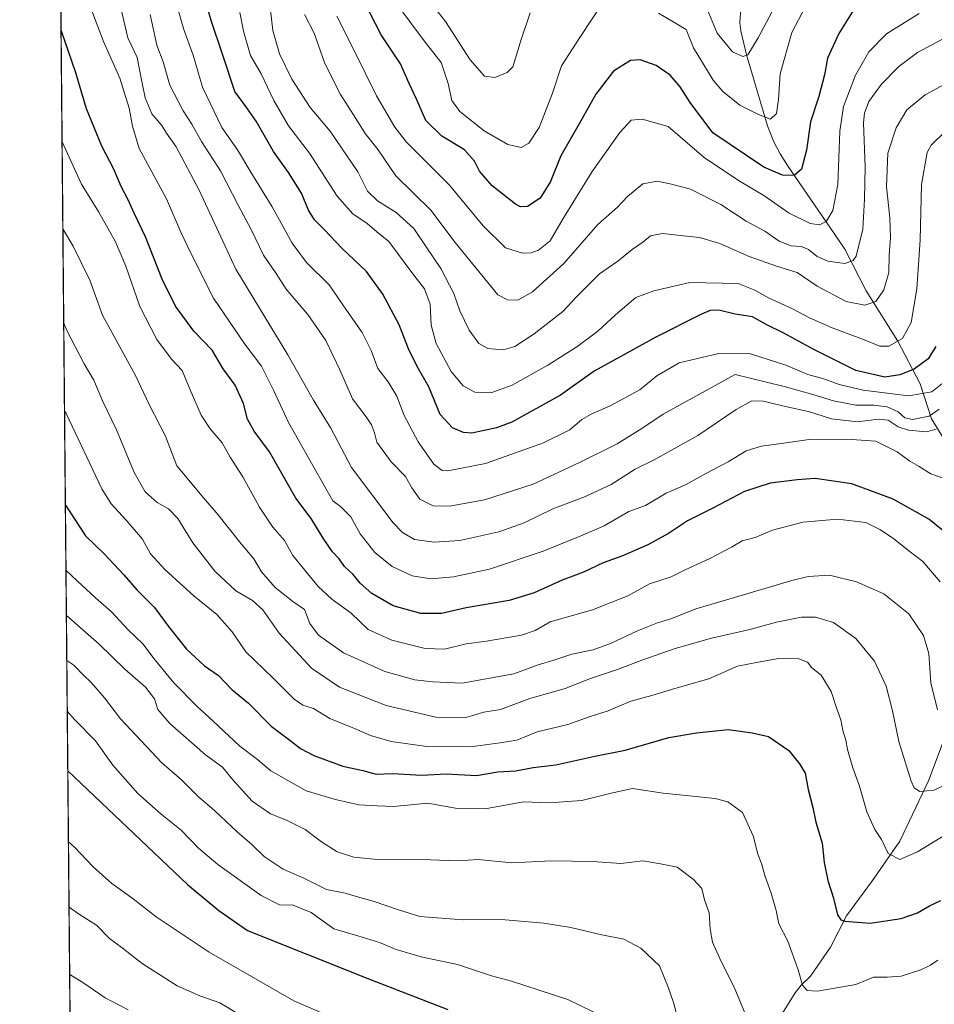
# Model space of a CAD drawing. Units: metres. Extents: x 563167 to 566610, y 4721780 to 4724125.
# Drawn here: x 563167 to 563468, y 4722279 to 4722602 of the extents above; entities that cross this region are included whole.
import ezdxf

# ---------------------------------------------------------------- set-up
doc = ezdxf.new("R2010")
doc.units = ezdxf.units.M
doc.header["$MEASUREMENT"] = 0
doc.linetypes.add('TRAZOS', pattern=[0.75, 0.5, -0.25])
for name, color, linetype, lineweight in [('Arbolado forestal', 92, 'TRAZOS', 0), ('Arbolado forestal CxS', 92, 'Continuous', 0), ('Comarca CxS', 133, 'Continuous', 0), ('Comunidad Autónoma CxS', 142, 'Continuous', 0), ('Corriente natural lineal', 142, 'Continuous', 13), ('Curva de nivel maestra', 36, 'Continuous', 30), ('Curva de nivel normal', 36, 'Continuous', 0), ('Entidad de ámbito territorial CxS', 92, 'Continuous', 0), ('Municipio CxS', 142, 'Continuous', 0), ('Provincia CxS', 1, 'Continuous', 0)]:
    doc.layers.add(name, color=color, linetype=linetype, lineweight=lineweight)

# ---------------------------------------------------------------- blocks, each defined once
blk = doc.blocks.new('*U156')
at = {"layer": 'Arbolado forestal CxS', "color": 92, "linetype": 'Continuous', "lineweight": 0}
blk.add_polyline3d([(563185.73, 4722072.98, 796.24), (563172.15, 4723565.09, 519.15)], dxfattribs=at)
blk = doc.blocks.new('*U165')
at = {"layer": 'Curva de nivel normal', "color": 36, "linetype": 'Continuous', "lineweight": 0}
blk.add_polyline3d([(563469.64, 4722474.41, 685), (563466.4, 4722472.06, 685), (563460.92, 4722470.98, 685), (563458.43, 4722471.55, 685), (563456.21, 4722473.49, 685), (563452.54, 4722475.09, 685), (563448.22, 4722475.7, 685), (563442.22, 4722475.7, 685), (563434.88, 4722477.08, 685), (563428.18, 4722479.21, 685), (563418.76, 4722481.82, 685), (563402.55, 4722485.77, 685), (563378.96, 4722472.67, 685), (563371.87, 4722467.97, 685), (563363.75, 4722462.91, 685), (563351.39, 4722456.87, 685), (563336.22, 4722449.66, 685), (563320.18, 4722444.56, 685), (563308.66, 4722442.4, 685), (563303.31, 4722442.58, 685), (563298.94, 4722444.8, 685), (563296.25, 4722448.52, 685), (563294.23, 4722452.26, 685), (563289.44, 4722457.05, 685), (563284.76, 4722463.5, 685), (563283.97, 4722466.62, 685), (563283.04, 4722469.19, 685), (563281.26, 4722471.88, 685), (563276.82, 4722477.73, 685), (563272.62, 4722487.34, 685), (563268.03, 4722496.97, 685), (563262.05, 4722505.5, 685), (563255, 4722513.84, 685), (563251.44, 4722519.3, 685), (563247.46, 4722524.98, 685), (563243.45, 4722533.51, 685), (563239.18, 4722541.42, 685), (563233.33, 4722552.75, 685), (563227.16, 4722562.4, 685), (563223.89, 4722568.11, 685), (563221.07, 4722572.48, 685), (563216.75, 4722580.94, 685), (563214.5, 4722588.57, 685), (563212.47, 4722594.14, 685), (563210.25, 4722604.16, 685)], dxfattribs=at)
blk = doc.blocks.new('*U173')
at = {"layer": 'Curva de nivel normal', "color": 36, "linetype": 'Continuous', "lineweight": 0}
blk.add_polyline3d([(563183.77, 4722288.41, 765), (563188.44, 4722285.5, 765), (563195.43, 4722280.74, 765), (563203.03, 4722276.76, 765)], dxfattribs=at)
blk = doc.blocks.new('*U174')
at = {"layer": 'Curva de nivel normal', "color": 36, "linetype": 'Continuous', "lineweight": 0}
blk.add_polyline3d([(563183.37, 4722332.07, 755), (563185.38, 4722330.25, 755), (563191.46, 4722323.76, 755), (563197.66, 4722318.27, 755), (563204.69, 4722313.29, 755), (563212.23, 4722307.36, 755), (563219.16, 4722302.8, 755), (563229.63, 4722295.69, 755), (563257.5, 4722279.71, 755), (563278.33, 4722270.7, 755)], dxfattribs=at)
blk = doc.blocks.new('*U181')
at = {"layer": 'Curva de nivel maestra', "color": 36, "linetype": 'Continuous', "lineweight": 30}
blk.add_polyline3d([(563183.16, 4722355.42, 750), (563222.56, 4722317.94, 750), (563232.81, 4722309.46, 750), (563242.27, 4722302.9, 750), (563281.76, 4722287.06, 750), (563308.17, 4722276.84, 750)], dxfattribs=at)
blk = doc.blocks.new('*U183')
at = {"layer": 'Curva de nivel maestra', "color": 36, "linetype": 'Continuous', "lineweight": 30}
blk.add_polyline3d([(563182.37, 4722442.75, 725), (563189, 4722432.64, 725), (563195.27, 4722426.64, 725), (563201.63, 4722419.85, 725), (563205.81, 4722414.88, 725), (563211.7, 4722409.13, 725), (563216.32, 4722402.84, 725), (563222.2, 4722395.37, 725), (563228.15, 4722389.89, 725), (563232.66, 4722386.71, 725), (563237.05, 4722382.1, 725), (563242.6, 4722377.65, 725), (563250.04, 4722370.09, 725), (563256.12, 4722365.51, 725), (563259.69, 4722362.69, 725), (563264.07, 4722360.39, 725), (563273.54, 4722356.92, 725), (563280.21, 4722355.48, 725), (563284.54, 4722354.34, 725), (563289.87, 4722354.53, 725), (563299.54, 4722353.99, 725), (563307.54, 4722354.41, 725), (563317.54, 4722353.86, 725), (563324.54, 4722355.03, 725), (563330.47, 4722355.38, 725), (563336.15, 4722356.49, 725), (563343.64, 4722357.36, 725), (563356.47, 4722360.21, 725), (563366.45, 4722362.19, 725), (563380.83, 4722366.32, 725), (563389.92, 4722367.91, 725), (563400.25, 4722368.97, 725), (563408.19, 4722367.9, 725), (563413.6, 4722366.64, 725), (563420.25, 4722362.06, 725), (563423.78, 4722357.7, 725), (563425.58, 4722354.59, 725), (563426.55, 4722349.2, 725), (563428.18, 4722343.37, 725), (563429.14, 4722338.54, 725), (563431.2, 4722331.59, 725), (563431.84, 4722325.26, 725), (563433.05, 4722319.34, 725), (563434.9, 4722313.54, 725), (563436.28, 4722307.99, 725), (563437.39, 4722306.38, 725), (563438.69, 4722305.96, 725), (563447.01, 4722305.26, 725), (563457.22, 4722306.83, 725), (563462.53, 4722308.72, 725), (563466.48, 4722310.99, 725), (563470.2, 4722312.71, 725)], dxfattribs=at)

msp = doc.modelspace()

# ---------------------------------------------------------------- linework, layer by layer
at = {"layer": 'Arbolado forestal', "color": 92, "linetype": 'TRAZOS', "lineweight": 0}
msp.add_polyline3d([(563185.73, 4722072.98, 796.24), (563183.9, 4722274.23, 768.48), (563177.64, 4722961.83, 604.23), (563175.21, 4723229.04, 570.25), (563175.19, 4723230.91, 570.22), (563175.17, 4723232.79, 570.19), (563172.17, 4723562.94, 519.38), (563172.15, 4723565.09, 519.15)], dxfattribs=at)
at = {"layer": 'Comarca CxS', "color": 133, "linetype": 'Continuous', "lineweight": 0}
msp.add_polyline3d([(566604.16, 4721811.87, 494.22), (563188.4, 4721780.03, 742.77), (563167.34, 4724093.34, 533.9), (566581.95, 4724125.18, 514.95), (566604.16, 4721811.87, 494.22)], close=True, dxfattribs=at)
msp.add_polyline3d([(566604.16, 4721811.87, 494.22), (563188.4, 4721780.03, 742.77), (563167.34, 4724093.34, 533.9), (566581.95, 4724125.18, 514.95), (566604.16, 4721811.87, 494.22)], close=True, dxfattribs=at)
at = {"layer": 'Comunidad Autónoma CxS', "color": 142, "linetype": 'Continuous', "lineweight": 0}
msp.add_polyline3d([(563908.25, 4721786.74, 689.69), (563188.4, 4721780.03, 742.77), (563167.34, 4724093.34, 533.9), (566581.95, 4724125.18, 514.95), (566604.16, 4721811.87, 494.22), (565628.83, 4721802.78, 538.37), (565093.59, 4721797.79, 583.32), (563908.25, 4721786.74, 689.69)], close=True, dxfattribs=at)
msp.add_polyline3d([(563908.25, 4721786.74, 689.69), (563188.4, 4721780.03, 742.77), (563167.34, 4724093.34, 533.9), (566581.95, 4724125.18, 514.95), (566604.16, 4721811.87, 494.22), (565628.83, 4721802.78, 538.37), (565093.59, 4721797.79, 583.32), (563908.25, 4721786.74, 689.69)], close=True, dxfattribs=at)
at = {"layer": 'Corriente natural lineal', "color": 142, "linetype": 'Continuous', "lineweight": 13}
for points in [[(563474.36, 4722459.48, 693.15), (563467.16, 4722471.15, 686.41), (563463.47, 4722482.68, 678.02), (563456.13, 4722496.76, 669.84), (563445.72, 4722513.3, 663.1), (563438.65, 4722527.01, 658.27), (563435.2, 4722532.16, 656.58), (563419.76, 4722554.52, 649.04), (563417.35, 4722558.41, 647.89), (563415.2, 4722562.56, 646.88), (563413.19, 4722567.61, 645.93), (563406.35, 4722590.89, 640), (563404.43, 4722598.85, 638.08), (563404.16, 4722601.5, 637.59), (563404.41, 4722606.26, 636.48)], [(563414.86, 4722270.4, 733.93), (563422.34, 4722282.32, 730.88), (563424.33, 4722284.89, 730.05), (563427.37, 4722287.79, 729.29), (563433.94, 4722297.35, 727.93), (563439.23, 4722307.67, 724.84), (563447.7, 4722319.31, 722.11), (563456.69, 4722332.28, 718.78), (563466.22, 4722352.12, 714), (563474.95, 4722375.4, 709.61)]]:
    msp.add_polyline3d(points, dxfattribs=at)
at = {"layer": 'Curva de nivel maestra', "color": 36, "linetype": 'Continuous', "lineweight": 30}
for points in [[(563468.55, 4722494.98, 675), (563466.01, 4722490.88, 675), (563461.43, 4722487.57, 675), (563456.69, 4722485.61, 675), (563451.81, 4722484.86, 675), (563442.32, 4722487.04, 675), (563428.2, 4722494.07, 675), (563418.58, 4722499.34, 675), (563413.06, 4722502.11, 675), (563408.35, 4722504.73, 675), (563402.56, 4722505.59, 675), (563397.21, 4722506.96, 675), (563394.34, 4722506.81, 675), (563391.54, 4722505.66, 675), (563376.25, 4722497.97, 675), (563365.05, 4722491.68, 675), (563356.24, 4722486.9, 675), (563345.18, 4722478.96, 675), (563329.2, 4722470.1, 675), (563324.12, 4722468.18, 675), (563316.02, 4722466.5, 675), (563313.27, 4722466.66, 675), (563309.61, 4722468.2, 675), (563305.59, 4722472.64, 675), (563301.82, 4722481.71, 675), (563297.98, 4722488.38, 675), (563295.16, 4722494.22, 675), (563292.07, 4722502.14, 675), (563286.71, 4722512.16, 675), (563281.34, 4722519.6, 675), (563273.4, 4722527.18, 675), (563267.58, 4722533.32, 675), (563264.24, 4722536.67, 675), (563262.34, 4722539.84, 675), (563260.05, 4722545.47, 675), (563255.78, 4722552.17, 675), (563250.76, 4722559.16, 675), (563245.06, 4722569.13, 675), (563241.97, 4722573.54, 675), (563238.03, 4722578.91, 675), (563234.17, 4722590.82, 675), (563230.25, 4722602.2, 675), (563228.46, 4722608.76, 675)], [(563442.7, 4722607.6, 650), (563436.65, 4722597.94, 650), (563432.97, 4722589.88, 650), (563431.95, 4722584.39, 650), (563430.11, 4722577.22, 650), (563427.34, 4722568.88, 650), (563426.04, 4722559.56, 650), (563424.44, 4722553.27, 650), (563422.01, 4722551.2, 650), (563418.18, 4722551.36, 650), (563411.99, 4722553.96, 650), (563395.29, 4722565.27, 650), (563387.76, 4722575.27, 650), (563384.5, 4722580.44, 650), (563381.23, 4722584.22, 650), (563376.58, 4722587.38, 650), (563371.32, 4722589.32, 650), (563368.13, 4722589.11, 650), (563362.6, 4722585.54, 650), (563356.73, 4722577.94, 650), (563351.3, 4722568.19, 650), (563345.3, 4722557.71, 650), (563341.88, 4722549.26, 650), (563338.43, 4722543.75, 650), (563334.34, 4722541.05, 650), (563332.06, 4722540.91, 650), (563330.38, 4722541.78, 650), (563322.74, 4722547.81, 650), (563318.58, 4722552.64, 650), (563316.93, 4722555.99, 650), (563313.64, 4722559.7, 650), (563306.17, 4722564.14, 650), (563300.92, 4722569.3, 650), (563297.92, 4722576.1, 650), (563295.42, 4722581.5, 650), (563292.53, 4722587.94, 650), (563286.15, 4722597.52, 650), (563280.53, 4722608.58, 650)], [(563474.38, 4722431.6, 700), (563466.26, 4722438.12, 700), (563454.55, 4722444.8, 700), (563440.98, 4722449.82, 700), (563428.91, 4722451.54, 700), (563423.02, 4722451.07, 700), (563414.13, 4722449.98, 700), (563405.7, 4722447.27, 700), (563395.21, 4722441.76, 700), (563386.92, 4722437.58, 700), (563380.71, 4722433.46, 700), (563373.92, 4722429.76, 700), (563365.36, 4722426.03, 700), (563359.14, 4722423.76, 700), (563352.69, 4722420.74, 700), (563345.7, 4722418.1, 700), (563336.5, 4722413.9, 700), (563328.3, 4722411.42, 700), (563314.19, 4722408.97, 700), (563306.04, 4722407.1, 700), (563299.29, 4722407.17, 700), (563290.14, 4722409.63, 700), (563283.12, 4722413.73, 700), (563279.31, 4722417.16, 700), (563276.96, 4722419.94, 700), (563274.19, 4722422.58, 700), (563272.38, 4722425.12, 700), (563270.17, 4722427.44, 700), (563267.1, 4722431.89, 700), (563263.2, 4722438.39, 700), (563258.1, 4722445.06, 700), (563249.48, 4722460.3, 700), (563244.4, 4722467.16, 700), (563242.2, 4722471.02, 700), (563240.9, 4722476.18, 700), (563238.22, 4722482.25, 700), (563234.28, 4722487.62, 700), (563230.64, 4722493.8, 700), (563224.63, 4722500.03, 700), (563218.53, 4722508.22, 700), (563214.22, 4722517.11, 700), (563208.67, 4722531.02, 700), (563204.97, 4722538.87, 700), (563203.04, 4722543.27, 700), (563200.66, 4722547.59, 700), (563198.25, 4722553.27, 700), (563194.37, 4722560.88, 700), (563189.26, 4722573.13, 700), (563185.78, 4722584.96, 700), (563180.94, 4722599.06, 700)]]:
    msp.add_polyline3d(points, dxfattribs=at)
at = {"layer": 'Curva de nivel normal', "color": 36, "linetype": 'Continuous', "lineweight": 0}
for points in [[(563468.66, 4722467.8, 690), (563465.5, 4722466.9, 690), (563459.55, 4722467.44, 690), (563456.21, 4722468.54, 690), (563452.86, 4722470.74, 690), (563449.63, 4722471.07, 690), (563442.81, 4722470.21, 690), (563434.3, 4722471.15, 690), (563426.73, 4722473.62, 690), (563419.64, 4722475.15, 690), (563411.85, 4722476.97, 690), (563408.1, 4722477.08, 690), (563402.98, 4722474.24, 690), (563390.33, 4722465.67, 690), (563375.95, 4722457.65, 690), (563369.71, 4722454.6, 690), (563361.86, 4722449.6, 690), (563352.84, 4722445.39, 690), (563342.64, 4722441.6, 690), (563333.21, 4722436.93, 690), (563324.87, 4722434.01, 690), (563312.05, 4722431.21, 690), (563303.61, 4722430.57, 690), (563297.14, 4722431.54, 690), (563293.19, 4722433.75, 690), (563290.11, 4722436.96, 690), (563276.47, 4722455.16, 690), (563269.61, 4722468.08, 690), (563263.96, 4722477.36, 690), (563255.54, 4722492.27, 690), (563238.38, 4722520.45, 690), (563226.4, 4722546.46, 690), (563218.76, 4722560.69, 690), (563215.62, 4722565.16, 690), (563214.03, 4722567.64, 690), (563210.84, 4722571.48, 690), (563208.62, 4722576.74, 690), (563207.23, 4722583.27, 690), (563205.92, 4722590.09, 690), (563202.94, 4722596.56, 690), (563194.68, 4722631.6, 690)], [(563419.23, 4722613.71, 640), (563410.15, 4722596.49, 640), (563406.74, 4722590.96, 640), (563405.13, 4722590.4, 640), (563401.76, 4722591.88, 640), (563396.67, 4722598, 640), (563392.83, 4722607.29, 640)], [(563472.55, 4722451.16, 695), (563466.96, 4722453.11, 695), (563463.11, 4722455.46, 695), (563460, 4722457.2, 695), (563455.81, 4722460.32, 695), (563448.88, 4722463.84, 695), (563440.84, 4722464.38, 695), (563427.73, 4722464.53, 695), (563418.51, 4722463.13, 695), (563411.22, 4722462.16, 695), (563406.22, 4722460.6, 695), (563400.24, 4722457.04, 695), (563392.99, 4722453.22, 695), (563386.51, 4722449.6, 695), (563379.96, 4722446.68, 695), (563373.14, 4722442.68, 695), (563367.62, 4722440.7, 695), (563359.47, 4722435.98, 695), (563351.09, 4722432.35, 695), (563339.49, 4722427.6, 695), (563321.85, 4722421.74, 695), (563309.95, 4722419.17, 695), (563302.53, 4722418.54, 695), (563296.34, 4722419.58, 695), (563289.84, 4722422.56, 695), (563284.1, 4722427.16, 695), (563279.3, 4722433.36, 695), (563276.23, 4722438.91, 695), (563272.84, 4722442.33, 695), (563270.3, 4722444.2, 695), (563255.77, 4722469.99, 695), (563250.94, 4722480.34, 695), (563246.81, 4722488.54, 695), (563241.36, 4722495.76, 695), (563231.02, 4722510.9, 695), (563223.49, 4722525.86, 695), (563220.36, 4722532.58, 695), (563215.6, 4722543.58, 695), (563206.64, 4722560.06, 695), (563204.43, 4722567.42, 695), (563203.38, 4722573.41, 695), (563200.31, 4722583.24, 695), (563194.94, 4722595.3, 695), (563188.88, 4722611.28, 695)], [(563470.55, 4722482.67, 680), (563467.28, 4722480.1, 680), (563459.57, 4722478.72, 680), (563444.65, 4722480.62, 680), (563436.76, 4722482.43, 680), (563431.73, 4722484.29, 680), (563426.46, 4722485.74, 680), (563419.24, 4722488.88, 680), (563407.62, 4722492.56, 680), (563397.18, 4722492.66, 680), (563384.19, 4722489.62, 680), (563376.87, 4722485.34, 680), (563371.21, 4722480.67, 680), (563361.54, 4722475.5, 680), (563355.21, 4722472.76, 680), (563352.21, 4722470.93, 680), (563348.21, 4722467.58, 680), (563339.54, 4722463.32, 680), (563320.54, 4722456.48, 680), (563308.16, 4722454.04, 680), (563306.23, 4722454.2, 680), (563303.52, 4722456.28, 680), (563298.34, 4722463.57, 680), (563293.79, 4722472.27, 680), (563291.39, 4722478.62, 680), (563288.47, 4722483.34, 680), (563285.15, 4722487.7, 680), (563282.93, 4722493.61, 680), (563279.98, 4722499.62, 680), (563274.77, 4722506.98, 680), (563269.11, 4722515.21, 680), (563261.61, 4722522.65, 680), (563256.9, 4722528.94, 680), (563250.34, 4722540.88, 680), (563243.31, 4722552.33, 680), (563238.96, 4722559.71, 680), (563233.82, 4722567.05, 680), (563227.44, 4722580.29, 680), (563224.43, 4722590.85, 680), (563221.35, 4722599.24, 680), (563217.87, 4722611.09, 680)], [(563359.61, 4722608.9, 645), (563351.52, 4722596.64, 645), (563345.48, 4722587.27, 645), (563342.54, 4722578.27, 645), (563338.18, 4722566.97, 645), (563334.76, 4722561.88, 645), (563332.21, 4722560.47, 645), (563327.82, 4722561.47, 645), (563320.03, 4722565.87, 645), (563312.11, 4722572.27, 645), (563309.4, 4722575.92, 645), (563308.23, 4722581.5, 645), (563305.94, 4722588.43, 645), (563300.68, 4722595.14, 645), (563291.4, 4722607.56, 645)], [(563335.19, 4722604.78, 640), (563332.38, 4722596.28, 640), (563329.45, 4722586.94, 640), (563327.59, 4722585.09, 640), (563323.55, 4722583.44, 640), (563320.22, 4722583.94, 640), (563315.42, 4722589.32, 640), (563307.3, 4722601.92, 640), (563301.28, 4722609.66, 640)], [(563426.85, 4722609.05, 645), (563421.21, 4722598.3, 645), (563417.37, 4722584.68, 645), (563416.84, 4722576.24, 645), (563416.24, 4722571.63, 645), (563414.2, 4722569.76, 645), (563410.22, 4722571.35, 645), (563404.1, 4722574.38, 645), (563398.59, 4722578.85, 645), (563395.39, 4722582.57, 645), (563388.85, 4722593.22, 645), (563386.49, 4722599.22, 645), (563377.43, 4722604.62, 645)], [(563480.2, 4722585.96, 665), (563465.05, 4722577.72, 665), (563459.06, 4722572.8, 665), (563455.56, 4722566.94, 665), (563452.77, 4722558.6, 665), (563452.33, 4722547.47, 665), (563453.49, 4722537.3, 665), (563453.71, 4722530.7, 665), (563453.2, 4722525.16, 665), (563453.09, 4722519.27, 665), (563451.52, 4722513.6, 665), (563448.87, 4722509.77, 665), (563445.24, 4722508.55, 665), (563439.13, 4722509.81, 665), (563429.6, 4722514.8, 665), (563423, 4722519.29, 665), (563416.15, 4722521.35, 665), (563407.2, 4722524.55, 665), (563397.51, 4722528.88, 665), (563390.88, 4722530.86, 665), (563385.62, 4722531.34, 665), (563378.66, 4722532.12, 665), (563374.74, 4722531.38, 665), (563372.26, 4722529.33, 665), (563368.74, 4722526.88, 665), (563364.06, 4722523.04, 665), (563357.96, 4722518.88, 665), (563350.38, 4722511.27, 665), (563345.93, 4722506.51, 665), (563336.54, 4722499.1, 665), (563330.16, 4722494.96, 665), (563326.33, 4722493.88, 665), (563321.28, 4722494.29, 665), (563318.36, 4722495.91, 665), (563315.12, 4722500.33, 665), (563312.08, 4722506.74, 665), (563310.06, 4722512.42, 665), (563305.77, 4722520.64, 665), (563301.26, 4722527.39, 665), (563296.94, 4722533.75, 665), (563291.18, 4722539.06, 665), (563284.96, 4722542.94, 665), (563281.74, 4722546.06, 665), (563278.54, 4722552.43, 665), (563273.19, 4722560.36, 665), (563269.39, 4722565.81, 665), (563262.9, 4722573.63, 665), (563256.81, 4722582.88, 665), (563252.76, 4722591.28, 665), (563250.55, 4722598.98, 665), (563249.85, 4722605.67, 665)], [(563471.62, 4722565.73, 670), (563467.08, 4722561.24, 670), (563465.68, 4722558.82, 670), (563463.84, 4722548.31, 670), (563463.42, 4722530.09, 670), (563462.3, 4722513.92, 670), (563460.46, 4722502.9, 670), (563457.6, 4722497.58, 670), (563453.15, 4722495.09, 670), (563450.16, 4722495.11, 670), (563444.82, 4722497.3, 670), (563434.44, 4722501.1, 670), (563427.02, 4722504.44, 670), (563421.47, 4722507.41, 670), (563413.58, 4722510.98, 670), (563409.06, 4722513.56, 670), (563403.54, 4722515.7, 670), (563387.68, 4722516.07, 670), (563375.82, 4722513.25, 670), (563369.88, 4722511.08, 670), (563363.2, 4722505.42, 670), (563357.47, 4722499.97, 670), (563350.54, 4722494.86, 670), (563340.96, 4722488.82, 670), (563329.29, 4722482.31, 670), (563322.54, 4722479.82, 670), (563317, 4722480, 670), (563313.12, 4722482.05, 670), (563309.24, 4722486.7, 670), (563304.28, 4722495.94, 670), (563302.61, 4722501.96, 670), (563302.26, 4722508.85, 670), (563300.41, 4722513.96, 670), (563296.91, 4722518.41, 670), (563288.74, 4722529.52, 670), (563284.74, 4722532.7, 670), (563281.61, 4722535.43, 670), (563276.91, 4722538.58, 670), (563271.78, 4722544.4, 670), (563262.65, 4722558.56, 670), (563255.77, 4722567.54, 670), (563250.92, 4722575.9, 670), (563246.69, 4722584.7, 670), (563243.26, 4722590.72, 670), (563240.94, 4722598.68, 670), (563239.75, 4722604.81, 670)], [(563473.38, 4722597.54, 660), (563462.52, 4722591.71, 660), (563456.36, 4722587.04, 660), (563450.76, 4722581.3, 660), (563446.58, 4722575.55, 660), (563445.07, 4722571.7, 660), (563444.82, 4722568.6, 660), (563445.39, 4722554.11, 660), (563445.07, 4722543.46, 660), (563444.59, 4722533.62, 660), (563442.41, 4722524.71, 660), (563441.38, 4722523.22, 660), (563438.63, 4722522.33, 660), (563433.03, 4722523.08, 660), (563429.57, 4722524.62, 660), (563426.73, 4722526.91, 660), (563424.31, 4722527.82, 660), (563421.01, 4722528.08, 660), (563417.02, 4722529.67, 660), (563412.31, 4722532.88, 660), (563406.22, 4722536.17, 660), (563397.93, 4722541.73, 660), (563387.94, 4722546.76, 660), (563381.66, 4722548.39, 660), (563376.98, 4722549.38, 660), (563372.28, 4722548.44, 660), (563367.21, 4722544.31, 660), (563363.87, 4722540.86, 660), (563357.46, 4722535.13, 660), (563346.21, 4722522.3, 660), (563335.92, 4722512.96, 660), (563331.16, 4722510.19, 660), (563327.76, 4722510.35, 660), (563324.54, 4722511.96, 660), (563310.51, 4722529.14, 660), (563302.5, 4722539.84, 660), (563291, 4722551.13, 660), (563285.26, 4722559.69, 660), (563280.88, 4722565.1, 660), (563277.87, 4722569.97, 660), (563272.78, 4722577.85, 660), (563267.69, 4722588.09, 660), (563264.2, 4722598.08, 660), (563260.96, 4722604.18, 660)], [(563463.07, 4722604.53, 655), (563452.36, 4722597.8, 655), (563446.6, 4722591.87, 655), (563442.11, 4722584.26, 655), (563438.26, 4722573.97, 655), (563437.04, 4722565.78, 655), (563436.31, 4722548.27, 655), (563434.75, 4722539.7, 655), (563432.6, 4722536.24, 655), (563430.48, 4722534.98, 655), (563427.29, 4722535.43, 655), (563420.36, 4722538.88, 655), (563412.04, 4722544.69, 655), (563403.65, 4722549.62, 655), (563392.44, 4722557.12, 655), (563380.59, 4722567.32, 655), (563372.05, 4722569.79, 655), (563368.43, 4722569.48, 655), (563364.65, 4722565.36, 655), (563355.57, 4722552.53, 655), (563346.08, 4722537.05, 655), (563341.78, 4722529.74, 655), (563337.98, 4722526.71, 655), (563335.48, 4722525.84, 655), (563332.7, 4722525.69, 655), (563327.12, 4722527.39, 655), (563319.74, 4722534.69, 655), (563308.68, 4722548.07, 655), (563294.52, 4722562.24, 655), (563290.72, 4722567.15, 655), (563284.7, 4722577.44, 655), (563277.23, 4722592.62, 655), (563271.6, 4722603.64, 655)], [(563470.05, 4722417.59, 705), (563464.35, 4722424.26, 705), (563459.75, 4722427.76, 705), (563454.7, 4722431.86, 705), (563450.2, 4722434.75, 705), (563445.51, 4722437.11, 705), (563436.26, 4722438.16, 705), (563424.87, 4722437.14, 705), (563414.83, 4722434.54, 705), (563409.12, 4722432.17, 705), (563404.95, 4722431.04, 705), (563401.44, 4722428.92, 705), (563394.26, 4722425.19, 705), (563386.21, 4722421.55, 705), (563381.54, 4722419.16, 705), (563374.48, 4722416.86, 705), (563367.27, 4722412.91, 705), (563355.64, 4722408.34, 705), (563341.82, 4722404.35, 705), (563336.79, 4722401.59, 705), (563332.29, 4722400.03, 705), (563320.84, 4722398.07, 705), (563314.14, 4722397.2, 705), (563307.02, 4722395.4, 705), (563300.66, 4722395.58, 705), (563289.66, 4722398.36, 705), (563281.88, 4722401.83, 705), (563276.31, 4722407.21, 705), (563269.97, 4722411.81, 705), (563265.44, 4722415.98, 705), (563257.14, 4722426.19, 705), (563254.43, 4722431.15, 705), (563250.54, 4722435.56, 705), (563246.17, 4722442.07, 705), (563240.69, 4722452.05, 705), (563236.53, 4722458.59, 705), (563233.95, 4722463.34, 705), (563229.98, 4722467.89, 705), (563227.03, 4722472.42, 705), (563223.37, 4722480.68, 705), (563220.75, 4722487.08, 705), (563217.24, 4722490.85, 705), (563212.38, 4722497.27, 705), (563206.83, 4722508.15, 705), (563202.22, 4722521.44, 705), (563198.86, 4722529.38, 705), (563193.37, 4722539.2, 705), (563187.68, 4722548.38, 705), (563181.28, 4722562.26, 705)], [(563469.12, 4722375.41, 710), (563466.96, 4722384.33, 710), (563466.32, 4722393.95, 710), (563464.54, 4722399.93, 710), (563459.74, 4722407.08, 710), (563451.47, 4722413.61, 710), (563442.54, 4722417.6, 710), (563433.59, 4722419.74, 710), (563426.57, 4722419.26, 710), (563421.19, 4722417.99, 710), (563399.4, 4722411.49, 710), (563389.67, 4722408.73, 710), (563381.73, 4722405.55, 710), (563377.1, 4722404.09, 710), (563370.53, 4722401.47, 710), (563361.65, 4722397.25, 710), (563355.86, 4722395.24, 710), (563348.92, 4722393.74, 710), (563342.96, 4722391.8, 710), (563337.85, 4722390.26, 710), (563329.77, 4722387.26, 710), (563312.87, 4722384.24, 710), (563303.15, 4722384.69, 710), (563297.29, 4722385.3, 710), (563287.44, 4722388.02, 710), (563273.86, 4722394.24, 710), (563265.55, 4722400, 710), (563262.73, 4722403.86, 710), (563260.95, 4722408.45, 710), (563257.13, 4722411.04, 710), (563251.32, 4722415.7, 710), (563246.8, 4722420.85, 710), (563244.36, 4722425.08, 710), (563240.18, 4722430.1, 710), (563232.03, 4722440.3, 710), (563228.38, 4722444.44, 710), (563219.04, 4722455.77, 710), (563215.26, 4722465.44, 710), (563209.96, 4722475.94, 710), (563205.4, 4722485.4, 710), (563194.57, 4722505.31, 710), (563190.38, 4722516.79, 710), (563184.94, 4722528.01, 710), (563181.54, 4722533.67, 710)], [(563181.82, 4722502.6, 715), (563182.83, 4722500.23, 715), (563188.54, 4722489.27, 715), (563191.75, 4722483.86, 715), (563194.6, 4722477.14, 715), (563199.19, 4722467.6, 715), (563204.98, 4722453.58, 715), (563208.63, 4722447.18, 715), (563212.49, 4722443.63, 715), (563216.25, 4722441.53, 715), (563219.29, 4722438.4, 715), (563224.31, 4722430.36, 715), (563231.55, 4722421.06, 715), (563238.41, 4722414.63, 715), (563243.94, 4722411.44, 715), (563247.24, 4722408.37, 715), (563252.67, 4722400.69, 715), (563263.34, 4722389.18, 715), (563272.54, 4722382.96, 715), (563287.85, 4722376.9, 715), (563304.15, 4722373.07, 715), (563313.99, 4722372.9, 715), (563319.91, 4722374.68, 715), (563325.46, 4722375.54, 715), (563335.07, 4722379.14, 715), (563346.67, 4722382.52, 715), (563355.07, 4722385.76, 715), (563363.94, 4722388.72, 715), (563371.88, 4722391.84, 715), (563382.89, 4722395.61, 715), (563394.83, 4722399, 715), (563407.38, 4722401.88, 715), (563416.15, 4722404.31, 715), (563424.4, 4722405.93, 715), (563429.05, 4722405.99, 715), (563434.88, 4722404.19, 715), (563442.23, 4722398.91, 715), (563448.38, 4722391.43, 715), (563452.23, 4722383.28, 715), (563454.38, 4722375.1, 715), (563456.38, 4722365, 715), (563460.47, 4722351.96, 715), (563461.44, 4722349.77, 715), (563463.32, 4722348.6, 715), (563467.88, 4722348.98, 715), (563471.27, 4722350.52, 715)], [(563182.08, 4722473.78, 720), (563182.57, 4722472.9, 720), (563194.35, 4722448.18, 720), (563197.43, 4722443.21, 720), (563202.31, 4722437.8, 720), (563207.69, 4722431.61, 720), (563210.39, 4722426.8, 720), (563215.13, 4722421.52, 720), (563224.63, 4722412.94, 720), (563232.19, 4722406.76, 720), (563237.23, 4722401.16, 720), (563241.7, 4722394.57, 720), (563250.52, 4722385.99, 720), (563257.56, 4722378.96, 720), (563260.49, 4722376.96, 720), (563263.91, 4722375.86, 720), (563269.37, 4722372.64, 720), (563277.38, 4722369.32, 720), (563282.7, 4722367.05, 720), (563289.5, 4722365.06, 720), (563301.21, 4722363.37, 720), (563315.49, 4722363.32, 720), (563325.33, 4722364.62, 720), (563330.82, 4722365.52, 720), (563337.54, 4722368.22, 720), (563347.55, 4722370.68, 720), (563354.59, 4722373.1, 720), (563360.88, 4722375.17, 720), (563368.31, 4722378.33, 720), (563375.17, 4722380.15, 720), (563382.8, 4722382.52, 720), (563393.98, 4722385.7, 720), (563403.4, 4722389.78, 720), (563410.13, 4722391.09, 720), (563416.8, 4722392.36, 720), (563423.57, 4722392.27, 720), (563426.42, 4722391.12, 720), (563427.83, 4722389.31, 720), (563430.89, 4722386.84, 720), (563434.18, 4722381.46, 720), (563436.03, 4722375.81, 720), (563437.38, 4722372.19, 720), (563438.05, 4722368.65, 720), (563438.98, 4722365.48, 720), (563439.51, 4722362.38, 720), (563441.25, 4722356.39, 720), (563443.44, 4722350.38, 720), (563445.86, 4722341.95, 720), (563448.55, 4722336.06, 720), (563450.66, 4722332.76, 720), (563452.96, 4722328.19, 720), (563456.74, 4722326.18, 720), (563462.56, 4722328.71, 720), (563475.22, 4722336.51, 720)], [(563182.56, 4722421.4, 730), (563186.37, 4722417.73, 730), (563192.24, 4722412.25, 730), (563197.57, 4722407.7, 730), (563202.9, 4722401.88, 730), (563207.94, 4722397.03, 730), (563211.46, 4722392.38, 730), (563217.98, 4722384.35, 730), (563225.65, 4722376.52, 730), (563230.97, 4722371.76, 730), (563239.69, 4722363.46, 730), (563245.56, 4722359.09, 730), (563249.88, 4722355.33, 730), (563261.52, 4722348.82, 730), (563271.17, 4722345.95, 730), (563278.83, 4722344.22, 730), (563284.86, 4722343.88, 730), (563290.35, 4722343.68, 730), (563301.54, 4722344.7, 730), (563310.67, 4722343.12, 730), (563320.39, 4722342.86, 730), (563333, 4722345.22, 730), (563341.54, 4722344.84, 730), (563352.21, 4722345.64, 730), (563361.87, 4722348.03, 730), (563368.87, 4722349.6, 730), (563378.87, 4722348, 730), (563396.07, 4722346.26, 730), (563400.18, 4722345.18, 730), (563405.04, 4722341.69, 730), (563408.48, 4722333.95, 730), (563410.02, 4722327.97, 730), (563411.23, 4722324.86, 730), (563412.42, 4722320.66, 730), (563414.47, 4722315.16, 730), (563416.06, 4722309.43, 730), (563416.99, 4722305.03, 730), (563419.96, 4722299.34, 730), (563423.29, 4722289.87, 730), (563424.7, 4722284.89, 730), (563426.29, 4722283.08, 730), (563429.7, 4722282.93, 730), (563442.23, 4722285.13, 730), (563448.08, 4722287.53, 730), (563452.55, 4722287.48, 730), (563457.22, 4722287.88, 730), (563463.61, 4722289.87, 730), (563466.84, 4722291.4, 730), (563469.29, 4722293.06, 730)], [(563405.95, 4722275.22, 735), (563402.32, 4722284.22, 735), (563397.96, 4722292.64, 735), (563395.17, 4722299.07, 735), (563394.36, 4722303.42, 735), (563394, 4722308.72, 735), (563392.54, 4722312.93, 735), (563391.6, 4722316.66, 735), (563388.95, 4722319.67, 735), (563383.56, 4722323.74, 735), (563378.09, 4722324.79, 735), (563372.26, 4722325.76, 735), (563364.97, 4722324.89, 735), (563355.77, 4722325.54, 735), (563342.21, 4722325.81, 735), (563329.21, 4722325.17, 735), (563318.07, 4722326.2, 735), (563311.3, 4722325.74, 735), (563299.47, 4722326.2, 735), (563286.14, 4722326.14, 735), (563277.17, 4722327.02, 735), (563271.68, 4722328.77, 735), (563266.58, 4722332, 735), (563261.25, 4722336.06, 735), (563255.09, 4722339.14, 735), (563249.83, 4722341.22, 735), (563243.73, 4722345.46, 735), (563237.38, 4722352.45, 735), (563234.02, 4722356.61, 735), (563228.45, 4722360.66, 735), (563216.69, 4722370.95, 735), (563212.71, 4722375.55, 735), (563211.68, 4722379.12, 735), (563208.74, 4722382.89, 735), (563201.91, 4722388.86, 735), (563193.46, 4722397.09, 735), (563182.7, 4722406.47, 735)], [(563384.14, 4722272.19, 740), (563382.33, 4722279.13, 740), (563380.57, 4722284.27, 740), (563377.75, 4722291.22, 740), (563371.55, 4722297.1, 740), (563365.95, 4722299.99, 740), (563358.21, 4722301.55, 740), (563348.58, 4722303.81, 740), (563339.68, 4722305.23, 740), (563324.42, 4722306.62, 740), (563313.18, 4722306.36, 740), (563298.87, 4722307.41, 740), (563291.54, 4722309.77, 740), (563283.59, 4722312.5, 740), (563278.77, 4722313.77, 740), (563274.4, 4722315.16, 740), (563268.24, 4722316.34, 740), (563260.78, 4722320.05, 740), (563253.94, 4722323.09, 740), (563247.77, 4722327.16, 740), (563243.7, 4722331.12, 740), (563238.84, 4722335.36, 740), (563231.4, 4722342.3, 740), (563226.21, 4722346.73, 740), (563220.54, 4722352.39, 740), (563214.08, 4722358.01, 740), (563200.51, 4722372.49, 740), (563195.25, 4722379.42, 740), (563190.89, 4722384.47, 740), (563188.36, 4722386.87, 740), (563185.19, 4722390.11, 740), (563182.83, 4722391.64, 740)], [(563359.79, 4722274.24, 745), (563347.52, 4722280.18, 745), (563329.06, 4722286.24, 745), (563322.48, 4722287.92, 745), (563311.3, 4722291.69, 745), (563299.36, 4722294.25, 745), (563291.15, 4722296.59, 745), (563285.68, 4722298.96, 745), (563278.57, 4722301.14, 745), (563270.62, 4722303.4, 745), (563263.18, 4722308.75, 745), (563257.21, 4722311.23, 745), (563252.77, 4722311.35, 745), (563246.71, 4722314.4, 745), (563232.53, 4722324.57, 745), (563226.11, 4722329.96, 745), (563220.46, 4722335.83, 745), (563213.87, 4722341.09, 745), (563206.22, 4722347.94, 745), (563197.95, 4722357.25, 745), (563192.26, 4722365.3, 745), (563185.52, 4722372.16, 745), (563182.98, 4722375.01, 745)], [(563183.57, 4722310.49, 760), (563187.04, 4722308.11, 760), (563192.58, 4722304.57, 760), (563196.87, 4722300.24, 760), (563201.06, 4722297.12, 760), (563207.57, 4722292.01, 760), (563219.12, 4722284.69, 760), (563226.54, 4722281.33, 760), (563233.16, 4722279.11, 760), (563241.69, 4722273.96, 760)]]:
    msp.add_polyline3d(points, dxfattribs=at)
at = {"layer": 'Entidad de ámbito territorial CxS', "color": 92, "linetype": 'Continuous', "lineweight": 0}
msp.add_polyline3d([(563782.49, 4721785.57, 700.59), (563188.4, 4721780.03, 742.77), (563170.87, 4723706.04, 513.02)], dxfattribs=at)
msp.add_polyline3d([(563782.49, 4721785.57, 700.59), (563188.4, 4721780.03, 742.77), (563170.87, 4723706.04, 513.02)], dxfattribs=at)
at = {"layer": 'Municipio CxS', "color": 142, "linetype": 'Continuous', "lineweight": 0}
msp.add_polyline3d([(563782.49, 4721785.57, 700.59), (563188.4, 4721780.03, 742.77), (563170.87, 4723706.04, 513.02)], dxfattribs=at)
msp.add_polyline3d([(563782.49, 4721785.57, 700.59), (563188.4, 4721780.03, 742.77), (563170.87, 4723706.04, 513.02)], dxfattribs=at)
at = {"layer": 'Provincia CxS', "color": 1, "linetype": 'Continuous', "lineweight": 0}
msp.add_polyline3d([(563782.49, 4721785.57, 700.59), (563188.4, 4721780.03, 742.77), (563167.34, 4724093.34, 533.9), (566581.95, 4724125.18, 514.95), (566604.16, 4721811.87, 494.22), (563908.25, 4721786.74, 689.69), (563782.49, 4721785.57, 700.59)], close=True, dxfattribs=at)
msp.add_polyline3d([(563782.49, 4721785.57, 700.59), (563188.4, 4721780.03, 742.77), (563167.34, 4724093.34, 533.9), (566581.95, 4724125.18, 514.95), (566604.16, 4721811.87, 494.22), (563908.25, 4721786.74, 689.69), (563782.49, 4721785.57, 700.59)], close=True, dxfattribs=at)

# ---------------------------------------------------------------- block references
at = {"layer": 'Arbolado forestal CxS', "color": 92, "linetype": 'Continuous', "lineweight": 0}
msp.add_blockref('*U156', (0, 0), dxfattribs=at)
at = {"layer": 'Curva de nivel maestra', "color": 36, "linetype": 'Continuous', "lineweight": 30}
for name in ['*U183', '*U181']:
    msp.add_blockref(name, (0, 0), dxfattribs=at)
at = {"layer": 'Curva de nivel normal', "color": 36, "linetype": 'Continuous', "lineweight": 0}
for name in ['*U165', '*U174', '*U173']:
    msp.add_blockref(name, (0, 0), dxfattribs=at)

doc.saveas('drawing.dxf')
